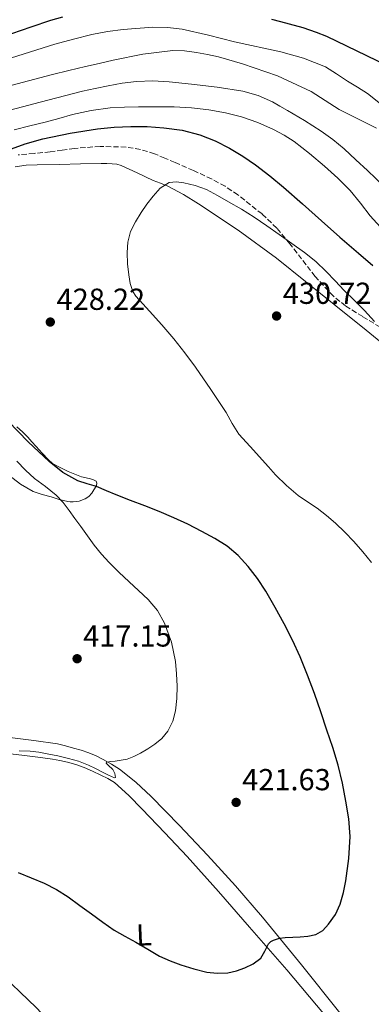
# Model space of a CAD drawing. Units: metres. Extents: x 600492 to 603932, y 4738418 to 4740782.
# Drawn here: x 602460 to 602576, y 4740252 to 4740577 of the extents above; entities that cross this region are included whole.
import ezdxf
from ezdxf.enums import TextEntityAlignment as Align

# ---------------------------------------------------------------- set-up
doc = ezdxf.new("R2010")
doc.units = ezdxf.units.M
doc.header["$MEASUREMENT"] = 0
doc.linetypes.add('DGN Style 3', pattern=[2.435890702152634, 1.739921930109024, -0.6959687720436097])
for name, color, linetype, lineweight in [('Cota de punto acotado terreno', 7, 'Continuous', 0), ('Curva de nivel directora', 30, 'Continuous', 30), ('Curva de nivel intermedia', 30, 'Continuous', 0), ('Etiqueta de uso rústico', 92, 'Continuous', 0), ('Línea de cambio de uso (parcela vista)', 92, 'Continuous', 0), ('Punto acotado terreno (símbolo)', 7, 'Continuous', 0), ('Zona arbolada', 92, 'DGN Style 3', 0)]:
    doc.layers.add(name, color=color, linetype=linetype, lineweight=lineweight)
doc.styles.add('Style-Arial', font='arial.ttf')

# ---------------------------------------------------------------- blocks, each defined once
blk = doc.blocks.new('5PATER')
at = {"layer": 'Punto acotado terreno (símbolo)', "linetype": 'Continuous', "lineweight": 0}
h = blk.add_hatch(color=51, dxfattribs=at)
edge = h.paths.add_edge_path()
edge.add_ellipse((0, 0), major_axis=(-0.1095731443231308, -0.1110710700762829), ratio=0.9994222409660317, start_angle=0, end_angle=360)

msp = doc.modelspace()

# ---------------------------------------------------------------- linework, layer by layer
at = {"layer": 'Curva de nivel directora', "color": 30, "linetype": 'Continuous', "lineweight": 30, "flags": 128}
for points, elevation in [([(602365.1799999999, 4740539.520000001), (602373.3099999994, 4740541.77), (602381.3099999991, 4740544.460000001), (602387.61, 4740546.850000001), (602393.8999999998, 4740549.24), (602398.2999999986, 4740550.880000001), (602402.6900000008, 4740552.520000001), (602408.6299999997, 4740555.120000001), (602414.6099999989, 4740557.630000001), (602419.7599999986, 4740559.400000001), (602424.9100000008, 4740561.180000001), (602441.2199999986, 4740566.79), (602457.5199999998, 4740572.41), (602463.9300000003, 4740574.600000001), (602470.3499999997, 4740576.76), (602474.269999998, 4740577.920000002)], 400), ([(602543.0099999988, 4740577.100000001), (602545.9300000002, 4740576.359999999), (602548.8499999993, 4740575.580000001), (602553.3299999986, 4740574.320000002), (602557.7400000008, 4740572.840000001), (602561.0999999981, 4740571.54), (602580.8199999991, 4740561.910000001)], 400), ([(602456.1799999987, 4740533.960000004), (602461.9099999998, 4740535.980000001), (602467.7399999991, 4740537.680000001), (602476.6900000009, 4740539.580000003), (602485.739999999, 4740540.960000001), (602491.1900000006, 4740541.480000001), (602496.6499999989, 4740541.740000002), (602502.0899999993, 4740541.689999999), (602507.5299999998, 4740541.32), (602513.5400000003, 4740540.480000001), (602519.459999999, 4740538.970000002), (602524.4500000001, 4740537.04), (602529.1799999997, 4740534.590000001), (602533.5499999995, 4740531.930000001), (602537.7499999994, 4740529.040000001), (602542.4099999998, 4740525.490000002), (602546.9200000003, 4740521.77), (602553.1599999988, 4740516.190000001), (602559.4199999995, 4740510.62), (602565.5100000004, 4740505.28), (602571.6199999991, 4740499.960000001), (602576.3199999996, 4740495.930000001)], 425), ([(602537.0099999995, 4740265.75), (602539.4599999993, 4740267.609999999), (602540.7600000001, 4740269.920000001), (602541.9899999995, 4740272.300000001), (602542.7499999995, 4740273.040000001), (602543.6700000004, 4740273.580000003), (602545.5900000005, 4740274.17), (602547.5499999984, 4740274.460000004), (602549.9899999994, 4740274.529999999), (602552.4199999989, 4740274.59), (602555.0099999994, 4740274.84), (602557.5699999987, 4740275.420000001), (602559.8899999988, 4740276.770000001), (602561.7899999988, 4740278.78), (602564.0599999997, 4740281.95), (602565.649999999, 4740285.400000001), (602566.6999999996, 4740289.220000002), (602567.4399999992, 4740293.100000001), (602568.5099999999, 4740300.42), (602568.8999999989, 4740307.740000002), (602568.4299999995, 4740313.530000002), (602567.5099999986, 4740319.310000001), (602566.3699999986, 4740325.320000002), (602564.9299999992, 4740331.24), (602563.1599999989, 4740337.029999999), (602561.2700000001, 4740342.78), (602559.2199999985, 4740348.789999999), (602557.1199999994, 4740354.779999999), (602554.8899999987, 4740360.91), (602552.4799999993, 4740366.970000002), (602549.9299999989, 4740372.460000002), (602547.1599999995, 4740377.84), (602544.2400000005, 4740383.230000001), (602541.1699999992, 4740388.539999999), (602538.3999999998, 4740392.730000001), (602535.3199999997, 4740396.720000003), (602532.0699999998, 4740400.300000001), (602528.3599999994, 4740403.390000002), (602524.3000000003, 4740405.960000004), (602520.0999999981, 4740408.250000001), (602515.5099999993, 4740410.600000001), (602510.8400000001, 4740412.779999999), (602506.0599999991, 4740414.77), (602501.2499999988, 4740416.680000001), (602496.5700000006, 4740418.480000001), (602491.8900000001, 4740420.27), (602488.6299999991, 4740421.670000002), (602485.3799999991, 4740423.100000001), (602482.29, 4740423.970000002), (602479.1899999998, 4740424.890000002), (602474.269999998, 4740427.710000001), (602469.849999999, 4740431.28), (602462.8899999987, 4740437.789999999), (602456.3300000007, 4740444.640000002)], 425), ([(602459.5999999985, 4740295.830000001), (602468.1199999991, 4740292.27), (602472.1800000004, 4740290.189999999), (602476.0199999983, 4740287.790000001), (602479.9000000006, 4740284.970000003), (602483.7799999987, 4740282.16), (602487.4800000002, 4740279.480000001), (602491.2300000008, 4740276.880000001), (602494.7600000001, 4740274.82), (602498.3399999987, 4740272.880000002), (602502.2399999991, 4740270.53), (602506.1599999996, 4740268.220000002), (602509.5899999985, 4740266.690000001), (602513.149999999, 4740265.45), (602517.4200000004, 4740264.090000001), (602521.75, 4740262.990000002), (602525.1499999998, 4740262.609999999), (602528.5800000007, 4740262.810000001), (602531.4399999996, 4740263.4), (602534.2400000001, 4740264.380000002), (602537.0099999995, 4740265.75)], 425)]:
    msp.add_lwpolyline(points, dxfattribs=dict(at, elevation=elevation))
at = {"layer": 'Curva de nivel intermedia', "color": 30, "linetype": 'Continuous', "lineweight": 0, "flags": 128}
for points, elevation in [([(602457.35, 4740564.34), (602471.7100000009, 4740568.84), (602477.7700000005, 4740570.539999999), (602483.8900000005, 4740572.01), (602489.0300000013, 4740572.990000002), (602494.2100000003, 4740573.689999999), (602503.9199999999, 4740574.49), (602508.7900000004, 4740574.41), (602513.6000000006, 4740573.8), (602522.2400000016, 4740571.869999999), (602530.8300000015, 4740569.67), (602546.070000001, 4740566.34), (602553.560000001, 4740564.300000001), (602560.7699999996, 4740561.34), (602564.4500000009, 4740559.079999999), (602568.0200000005, 4740556.660000001), (602571.3100000008, 4740554.67), (602574.5600000005, 4740552.600000001), (602579.4800000002, 4740548.730000001)], 405.0000000000001), ([(602457.2100000014, 4740555.230000001), (602470.9300000009, 4740558.889999999), (602476.3300000011, 4740560.17), (602481.7400000002, 4740561.449999998), (602486.3100000012, 4740562.519999999), (602490.8799999999, 4740563.580000001), (602500.640000001, 4740565.57), (602510.4800000002, 4740566.779999999), (602514.4000000006, 4740566.660000001), (602518.3200000012, 4740566.109999998), (602521.9600000001, 4740565.470000001), (602525.5699999998, 4740564.649999999), (602533.430000001, 4740562.430000001), (602544.9400000023, 4740558.38), (602556.0599999999, 4740553.27), (602560.6800000002, 4740550.3), (602565.26, 4740547.32), (602571.3799999999, 4740544.24), (602577.5199999999, 4740541.180000001)], 410.0000000000001), ([(602453.0100000014, 4740546.07), (602466.8499999995, 4740549.779999998), (602480.740000001, 4740553.34), (602484.9700000001, 4740554.300000001), (602489.2300000003, 4740555.160000001), (602493.8600000016, 4740555.99), (602498.5300000008, 4740556.550000001), (602503.900000002, 4740556.73), (602509.2599999999, 4740556.459999999), (602516.7000000007, 4740555.720000001), (602525.1699999998, 4740554.699999998), (602533.600000001, 4740553.390000001)], 415), ([(602533.600000001, 4740553.390000001), (602538.5700000019, 4740551.970000002), (602543.3000000016, 4740549.820000002), (602545.7800000004, 4740548.46), (602548.2200000011, 4740547.05), (602553.8600000006, 4740543.679999999), (602559.4100000005, 4740540.17), (602563.2500000006, 4740537.4), (602566.8800000005, 4740534.34), (602570.7600000007, 4740530.789999999), (602574.5899999996, 4740527.189999999), (602580.0600000013, 4740521.939999999)], 415), ([(602458.2999999998, 4740540.67), (602463.4100000017, 4740541.929999999), (602468.5200000014, 4740543.180000001), (602473.0200000008, 4740544.4), (602477.5100000012, 4740545.640000002), (602483.6800000004, 4740547.05), (602489.9299999999, 4740547.880000001), (602494.5800000014, 4740548.100000001), (602499.2300000006, 4740548.17), (602505.0800000001, 4740548.209999999), (602510.9400000006, 4740548.16), (602516.6800000005, 4740547.829999999), (602522.4100000015, 4740547.199999999), (602527.8299999996, 4740546.249999999), (602533.1800000007, 4740544.859999998), (602538.5000000005, 4740542.999999999), (602543.6600000014, 4740540.720000001)], 420.0000000000001), ([(602543.6600000014, 4740540.720000001), (602547.1600000017, 4740538.890000001), (602550.4699999997, 4740536.759999999), (602555.5400000014, 4740532.809999999), (602560.4200000009, 4740528.640000001), (602564.7900000006, 4740524.74), (602568.9400000013, 4740520.619999998), (602572.2600000006, 4740516.51), (602575.5100000005, 4740512.33), (602579.9400000006, 4740507.289999999)], 420.0000000000001), ([(602575.9400000019, 4740398.03), (602573.11, 4740401.55), (602570.0900000002, 4740404.91), (602567.150000001, 4740407.980000001), (602564.1, 4740410.939999998), (602561.1100000015, 4740413.48), (602558.0100000014, 4740415.869999999), (602554.8700000008, 4740417.970000001), (602551.7500000006, 4740420.109999999), (602547.9100000005, 4740423.369999998), (602544.360000001, 4740426.939999999), (602542.030000002, 4740429.550000001), (602535.9700000002, 4740436.199999998), (602532.2900000011, 4740440.279999999), (602530.0900000016, 4740443.8), (602528.0900000011, 4740447.470000001), (602523.0799999998, 4740454.989999999), (602517.9300000002, 4740462.41), (602514.4900000001, 4740467.130000001), (602510.8900000014, 4740471.720000001), (602506.9199999995, 4740476.349999999), (602502.8700000016, 4740480.91), (602500.5899999995, 4740483.289999999), (602498.3299999997, 4740485.759999999), (602497.3500000007, 4740487.359999998), (602496.5100000004, 4740490.03), (602496.0200000008, 4740492.830000001), (602495.5900000016, 4740496.489999999), (602495.5, 4740500.16), (602495.7200000013, 4740503.630000001), (602496.5800000018, 4740507.070000002), (602498.2100000012, 4740510.350000001), (602500.1400000004, 4740513.400000001), (602501.9999999999, 4740516.119999999), (602504.0100000015, 4740518.75), (602506.400000001, 4740521.369999999), (602509.3500000014, 4740523.260000001), (602511.7200000007, 4740523.54), (602514.1000000011, 4740523.119999999), (602517.9099999999, 4740522.279999999), (602521.5599999999, 4740520.96), (602525.2200000011, 4740518.96), (602528.820000002, 4740516.890000001), (602533.1100000015, 4740514.470000001), (602537.2900000013, 4740511.880000001), (602541.4199999997, 4740509), (602545.5400000013, 4740506.09), (602549.720000001, 4740503.15), (602553.8800000007, 4740500.199999998), (602557.5799999998, 4740497.210000002), (602561.0199999998, 4740493.899999999), (602563.9800000016, 4740490.81), (602566.9499999997, 4740487.720000001), (602570.2800000003, 4740484.38), (602573.6100000006, 4740481.039999999), (602576.9700000001, 4740477.470000001)], 430), ([(602488.7100000017, 4740332.199999999), (602490.110000001, 4740332.4), (602491.5199999991, 4740332.519999999), (602493.5000000017, 4740332.82), (602495.4599999997, 4740333.21), (602497.7300000007, 4740334.079999999), (602499.8899999999, 4740335.21), (602502.2600000014, 4740336.569999999), (602504.5500000003, 4740338.08), (602506.9000000017, 4740340.029999999), (602508.8700000008, 4740342.430000001), (602510.5400000005, 4740345.689999999), (602511.41, 4740349.16), (602511.8300000002, 4740353.199999999), (602511.9199999997, 4740357.230000001), (602511.7600000009, 4740361.279999999), (602511.3600000008, 4740365.34), (602510.0700000012, 4740371.76), (602507.78, 4740377.980000001), (602505.4199999997, 4740382.210000002), (602502.3600000021, 4740385.869999998), (602499.2199999993, 4740388.74), (602496.0900000001, 4740391.600000001), (602492.780000002, 4740394.78), (602489.540000001, 4740398.03), (602486.9999999995, 4740400.8), (602484.6600000015, 4740403.740000002), (602482.4199999997, 4740406.84), (602480.1800000002, 4740409.930000001), (602478.3000000003, 4740412.519999999), (602476.4100000015, 4740415.100000001), (602474.3700000008, 4740417.749999999), (602472.1500000014, 4740420.25), (602468.6100000008, 4740423.050000001), (602464.9699999996, 4740425.719999999), (602462.0199999993, 4740428.490000002), (602459.1900000017, 4740431.37)], 420.0000000000001), ([(602459.8800000001, 4740335.9), (602463.5999999995, 4740335.82), (602466.370000001, 4740335.470000001), (602469.1200000005, 4740334.939999999), (602472.640000001, 4740334.24), (602476.1299999999, 4740333.439999999), (602479.4900000016, 4740332.49), (602482.7200000016, 4740331.210000001), (602485.0599999995, 4740330.08), (602487.4000000019, 4740328.939999999), (602489.38, 4740327.970000001), (602491.3600000005, 4740327), (602491.6800000002, 4740327.159999999), (602491.3700000016, 4740328.439999999), (602490.8200000017, 4740329.759999999), (602489.2200000014, 4740331.210000001), (602488.5399999997, 4740331.83), (602488.7100000017, 4740332.199999999)], 420.0000000000001)]:
    msp.add_lwpolyline(points, dxfattribs=dict(at, elevation=elevation))
at = {"layer": 'Línea de cambio de uso (parcela vista)', "color": 92, "linetype": 'Continuous', "lineweight": 0}
for points in [[(602584.54, 4740466.17, 430.4799999999959), (602574.1200000001, 4740474.600000001, 430.4499999999971), (602563.6900000004, 4740483.029999999, 430.3999999999942), (602554.1699999999, 4740490.680000001, 430.179999999993), (602544.6200000001, 4740498.279999999, 429.9400000000023), (602532.0099999999, 4740507.51, 429.7400000000052), (602518.9900000002, 4740516.220000001, 429.5399999999936), (602514.0499999998, 4740519.33, 429.4499999999971), (602508.8899999997, 4740522.07, 429.3300000000018), (602506.4600000001, 4740523.050000001, 429.2100000000065), (602504.0099999999, 4740523.960000001, 429.0800000000018), (602498.8300000001, 4740526.49, 429.070000000007), (602493.5499999998, 4740528.92, 428.9600000000065), (602492.0800000001, 4740529.300000001, 428.8600000000006), (602490.5700000003, 4740529.449999999, 428.7599999999948), (602488.7599999999, 4740529.529999999, 428.6300000000047), (602486.9400000004, 4740529.550000001, 428.5), (602480.0700000003, 4740529.4, 427.9700000000012), (602473.2000000002, 4740529.210000001, 427.4400000000023), (602465.8499999996, 4740529.140000001, 426.9700000000012), (602462.1799999997, 4740528.949999999, 426.7799999999989), (602458.5599999996, 4740528.439999999, 426.6300000000047)], [(602459.1600000003, 4740442.76, 425), (602460.9800000006, 4740441.09, 424.9600000000065), (602462.75, 4740439.369999999, 424.9199999999983), (602464.1399999997, 4740437.82, 424.8800000000047), (602465.5, 4740436.25, 424.8500000000058), (602467.5, 4740434.050000001, 424.9199999999983), (602469.5499999998, 4740431.9, 425.0899999999965), (602470.8399999999, 4740430.800000001, 425.2700000000041), (602472.2800000003, 4740429.9, 425.4100000000035), (602473.5999999996, 4740429.210000001, 425.429999999993), (602474.9199999999, 4740428.57, 425.3999999999942), (602476.0199999996, 4740428.060000001, 425.3600000000006), (602477.1299999999, 4740427.560000001, 425.320000000007), (602478.7999999998, 4740426.890000001, 425.2599999999948), (602480.4900000002, 4740426.300000001, 425.1999999999971), (602481.9500000002, 4740425.9, 425.1499999999942), (602483.4199999999, 4740425.550000001, 425.0899999999965), (602484.3499999996, 4740425.26, 425.0200000000041), (602485.2400000002, 4740424.83, 424.9199999999983), (602485.5300000003, 4740424.16, 424.7899999999936), (602485.3399999999, 4740423.390000001, 424.6000000000058), (602483.8600000005, 4740420.890000001, 423.429999999993), (602482.8700000001, 4740419.82, 422.8099999999977), (602481.6100000005, 4740418.949999999, 422.2400000000052), (602479.6699999999, 4740418.25, 421.5500000000029), (602477.6600000003, 4740418.01, 420.9499999999971), (602476.7699999996, 4740418, 420.75)], [(602476.7699999996, 4740418, 420.75), (602475.9000000004, 4740418.109999999, 420.5500000000029), (602473.1500000004, 4740418.83, 419.8000000000029), (602470.4100000003, 4740419.609999999, 419.1600000000035), (602467.4699999997, 4740420.460000001, 418.7599999999948), (602464.5199999996, 4740421.449999999, 418.4199999999983), (602460.3200000003, 4740423.800000001, 417.8800000000047), (602456.5099999999, 4740426.779999999, 417.3300000000018)], [(602456.8700000001, 4740340.359999999, 417.0599999999977), (602464.7100000001, 4740339.359999999, 417.5500000000029), (602472.5199999996, 4740338.199999999, 418.0399999999936), (602475.1600000003, 4740337.57, 418.1600000000035), (602477.79, 4740336.859999999, 418.2599999999948), (602480.3600000005, 4740336.130000001, 418.3699999999953), (602482.9100000003, 4740335.310000001, 418.5800000000018), (602485.2699999996, 4740334.26, 418.8800000000047), (602487.5599999996, 4740333.050000001, 419.1900000000023), (602490.2999999998, 4740331.57, 419.5599999999977), (602492.9400000004, 4740329.91, 419.9199999999983), (602498.3300000001, 4740325.59, 420.2799999999989), (602503.3399999999, 4740320.84, 420.4700000000012), (602512.75, 4740311.300000001, 421.4400000000023), (602521.9500000002, 4740301.560000001, 422.3999999999942), (602531.1200000001, 4740291.42, 423.320000000007), (602540.0700000003, 4740281.08, 424.0800000000018), (602552.8600000005, 4740265.41, 424.8800000000047), (602565.4500000002, 4740249.58, 425.6499999999942)], [(602454.2699999996, 4740335.279999999, 419.8099999999977), (602460.7599999999, 4740334.460000001, 419.8000000000029), (602463.4100000003, 4740334.17, 419.8399999999965), (602466.0599999996, 4740333.869999999, 419.8899999999995), (602468.4900000002, 4740333.52, 419.9499999999971), (602470.9100000003, 4740333.15, 420.0399999999936), (602473.3700000001, 4740332.730000001, 420.179999999993), (602475.8200000003, 4740332.25, 420.320000000007), (602478.6100000005, 4740331.460000001, 420.4400000000023), (602481.3200000003, 4740330.430000001, 420.5200000000041), (602484.1100000005, 4740329.199999999, 420.5200000000041), (602486.8600000005, 4740327.9, 420.5299999999989), (602489.1500000004, 4740326.82, 420.570000000007), (602491.3099999996, 4740325.5, 420.6100000000006), (602495.9900000002, 4740321.220000001, 420.7400000000052), (602500.3799999999, 4740316.67, 420.929999999993), (602507.8799999999, 4740308.960000001, 421.4199999999983), (602515.2400000002, 4740301.15, 421.9400000000023), (602525.5599999996, 4740289.550000001, 422.7100000000065), (602535.7800000003, 4740277.859999999, 423.4600000000065), (602548.0800000001, 4740263.710000001, 424.3099999999977), (602560.1699999999, 4740249.350000001, 425.1399999999995)], [(602521.0499999998, 4740183.77, 430.9100000000035), (602511.3399999999, 4740197.350000001, 430.6000000000058), (602501.6200000001, 4740210.92, 430.2899999999936), (602496.1799999997, 4740218.01, 430.1300000000047), (602487.3499999996, 4740228.119999999, 429.8600000000006), (602478.2000000002, 4740237.980000001, 429.4900000000052), (602465.4800000006, 4740251.350000001, 428.7700000000041), (602452.1200000001, 4740264.09, 427.9600000000065), (602438.6600000003, 4740275.460000001, 427.2400000000052), (602424.8600000005, 4740286.350000001, 426.3600000000006), (602413.5800000001, 4740295.16, 425.179999999993), (602407.8300000001, 4740299.390000001, 424.4700000000012), (602401.8700000001, 4740303.310000001, 423.75), (602394.6699999999, 4740307.680000001, 422.9199999999983), (602387.4710999997, 4740312.059599999, 422.1000000000058)]]:
    msp.add_polyline3d(points, dxfattribs=at)
at = {"layer": 'Zona arbolada', "color": 92, "linetype": 'DGN Style 3', "lineweight": 0}
for points in [[(602578.7300000006, 4740475.58, 430.6900000000023), (602573.0499999998, 4740479.050000001, 430.6900000000023), (602567.3899999997, 4740482.57, 430.6900000000023), (602563.4299999997, 4740485.76, 430.6900000000023), (602557.3600000005, 4740492.289999999, 430.6900000000023), (602549.0899999999, 4740503.050000001, 430.6900000000023), (602544.75, 4740508.24, 430.6900000000023), (602539.9000000004, 4740512.9, 430.6900000000023), (602531.9299999997, 4740519.210000001, 430.6900000000023), (602527.7199999997, 4740522.02, 430.6900000000023), (602523.2800000003, 4740524.439999999, 430.6900000000023), (602517.2800000003, 4740527.210000001, 430.679999999993), (602511.25, 4740529.880000001, 430.6600000000035), (602507.9000000004, 4740531.32, 430.5399999999936), (602504.5300000003, 4740532.710000001, 430.3899999999995), (602499.8899999997, 4740534.180000001, 430.3600000000006), (602495.1200000001, 4740534.939999999, 430.320000000007), (602486.6200000001, 4740535.16, 430.0399999999936), (602478.1600000003, 4740534.51, 429.6699999999983), (602474.1399999997, 4740533.91, 429.4499999999971), (602470.1299999999, 4740533.350000001, 429.1600000000035), (602464.8499999996, 4740532.859999999, 428.5899999999965), (602459.5700000003, 4740532.359999999, 427.8399999999965)], [(602557.3600000005, 4740492.289999999, 430.6900000000023), (602549.0899999999, 4740503.050000001, 430.6900000000023), (602544.75, 4740508.24, 430.6900000000023), (602539.9000000004, 4740512.9, 430.6900000000023), (602531.9299999997, 4740519.210000001, 430.6900000000023), (602527.7199999997, 4740522.02, 430.6900000000023), (602523.2800000003, 4740524.439999999, 430.6900000000023), (602517.2800000003, 4740527.210000001, 430.679999999993), (602511.25, 4740529.880000001, 430.6600000000035), (602507.9000000004, 4740531.32, 430.5399999999936), (602504.5300000003, 4740532.710000001, 430.3899999999995), (602499.8899999997, 4740534.180000001, 430.3600000000006), (602495.1200000001, 4740534.939999999, 430.320000000007), (602486.6200000001, 4740535.16, 430.0399999999936), (602478.1600000003, 4740534.51, 429.6699999999983), (602474.1399999997, 4740533.91, 429.4499999999971), (602470.1299999999, 4740533.350000001, 429.1600000000035), (602464.8499999996, 4740532.859999999, 428.5899999999965), (602459.5700000003, 4740532.359999999, 427.8399999999965)], [(602578.7300000006, 4740475.58, 430.6900000000023), (602573.0499999998, 4740479.050000001, 430.6900000000023), (602567.3899999997, 4740482.57, 430.6900000000023), (602563.4299999997, 4740485.76, 430.6900000000023), (602557.3600000005, 4740492.289999999, 430.6900000000023)]]:
    msp.add_polyline3d(points, dxfattribs=at)

# ---------------------------------------------------------------- block references
at = {"layer": 'Punto acotado terreno (símbolo)', "color": 7, "linetype": 'Continuous', "lineweight": 0, "xscale": 10, "yscale": 10, "zscale": 10}
for p in [(602544.6799999984, 4740479.260000001, 430.7200000000012), (602470.1799999998, 4740477.28, 428.2200000000016), (602479.010000001, 4740366.300000002, 417.1499999999942), (602531.3599999989, 4740318.940000001, 421.6300000000056)]:
    msp.add_blockref('5PATER', p, dxfattribs=at)

# ---------------------------------------------------------------- texts
at = {"layer": 'Cota de punto acotado terreno', "color": 7, "linetype": 'Continuous', "lineweight": 0, "style": 'Style-Arial'}
for s, p in [('430.72', (602546.7300000008, 4740483.259999999, 430.7200000000012)), ('428.22', (602472.239999999, 4740481.279999998, 428.2200000000012)), ('417.15', (602481.0000000009, 4740370.300000003, 417.1499999999942)), ('421.63', (602533.350000001, 4740322.940000001, 421.6300000000047))]:
    msp.add_text(s, height=7.000000000000002, dxfattribs=at).set_placement(p)
at = {"layer": 'Etiqueta de uso rústico', "color": 92, "linetype": 'Continuous', "lineweight": 0, "style": 'Style-Arial'}
msp.add_text('L', height=7.000000000000002, rotation=2.429999999999999, dxfattribs=at).set_placement((602501.0000554534, 4740275.266838895, 424.7400000000052), align=Align.MIDDLE_CENTER)

doc.saveas('drawing.dxf')
